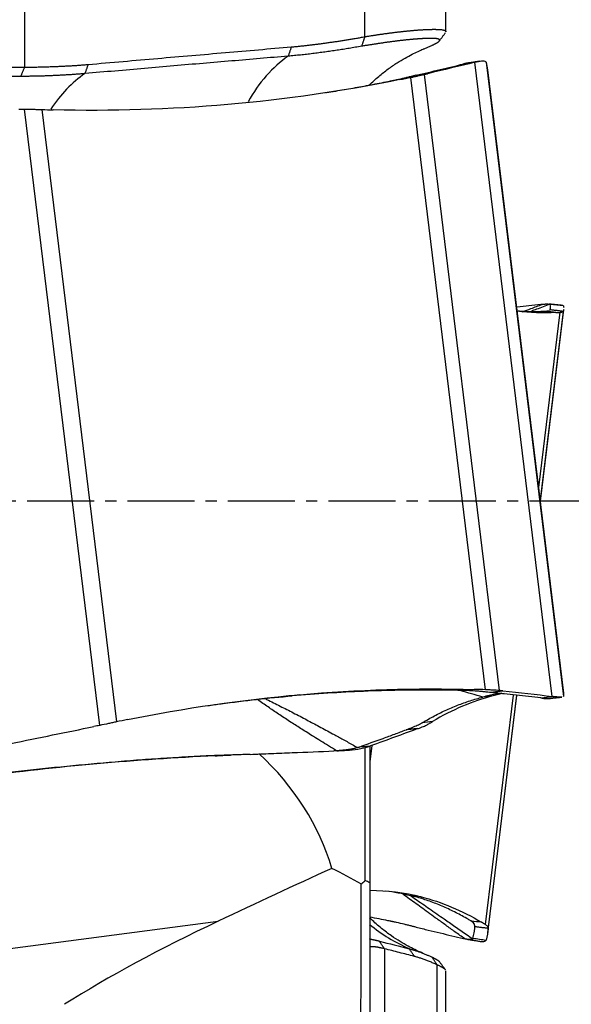
# Model space of a CAD drawing. Units: millimetres. Extents: x 202 to 290, y 173 to 310.
# Drawn here: x 271 to 277, y 238 to 249 of the extents above; entities that cross this region are included whole.
import ezdxf

# ---------------------------------------------------------------- set-up
doc = ezdxf.new("R2010")
doc.units = ezdxf.units.MM
doc.linetypes.add('CENTER2', pattern=[1.125, 0.75, -0.125, 0.125, -0.125])
doc.layers.add('1', color=4, linetype='Continuous')
doc.layers.add('4', color=2, linetype='CENTER2')

msp = doc.modelspace()

# ---------------------------------------------------------------- linework, layer by layer
at = {"layer": '1'}
for p, q in [((271.104, 262.885), (271.104, 248.592)), ((274.915, 248.933), (274.915, 261.624)), ((275.824, 248.989), (275.824, 260.783)), ((277.015, 241.546), (276.149, 248.646)), ((276.274, 248.646), (277.14, 241.545)), ((277.144, 241.582), (276.292, 248.563)), ((276.267, 241.621), (275.431, 248.477)), ((275.579, 248.51), (276.42, 241.611)), ((271.946, 241.221), (271.105, 248.121)), ((271.299, 248.117), (272.135, 241.261)), ((276.882, 243.731), (277.144, 245.88)), ((276.863, 243.885), (277.102, 245.847)), ((277.137, 245.856), (276.88, 243.747)), ((274.186, 241.565), (274.102, 241.552)), ((276.351, 241.551), (276.236, 241.538)), ((276.266, 238.991), (276.579, 241.561)), ((276.292, 238.899), (276.617, 241.557)), ((276.613, 241.558), (276.296, 238.957)), ((274.92, 239.483), (274.92, 240.974)), ((274.993, 240.997), (274.971, 240.815)), ((274.971, 240.989), (274.971, 239.46)), ((275.545, 239.303), (275.43, 239.316)), ((267.858, 238.317), (273.273, 239.029)), ((275.136, 238.72), (275.136, 229.137)), ((275.725, 227.772), (275.725, 238.54)), ((275.824, 227.482), (275.824, 238.472))]:
    msp.add_line(p, q, dxfattribs=at)
for centre, major_axis, ratio, start_param, end_param in [((274.741, 246.911), (-0.173, 1.992), 0.705584, 0.381145, 0.805572), ((272.46, 246.713), (-0.173, 1.992), 0.705584, 0.377464, 0.725742), ((270.846, 238.822), (-3.8, -0.239), 0.813309, 3.324885, 3.801638), ((268.936, 235.615), (-8.264, -0.748), 0.602055, 3.857341, 3.913041), ((290.085, 238.217), (-20.556, -2.716), 0.240984, 5.637495, 5.80278), ((276.192, 240.561), (-0.496, -1.937), 0.965747, 5.858518, 6.128112)]:
    msp.add_ellipse(centre, major_axis=major_axis, ratio=ratio, start_param=start_param, end_param=end_param, dxfattribs=at)
for points, knots in [([(274.915, 248.933), (274.921, 248.934), (274.934, 248.936), (274.952, 248.939), (274.971, 248.942), (274.989, 248.945), (275.007, 248.947), (275.025, 248.95), (275.043, 248.953), (275.061, 248.956), (275.079, 248.958), (275.096, 248.961), (275.113, 248.963), (275.13, 248.966), (275.147, 248.968), (275.164, 248.97), (275.181, 248.973), (275.197, 248.975), (275.214, 248.977), (275.23, 248.979), (275.246, 248.981), (275.261, 248.983), (275.277, 248.985), (275.292, 248.987), (275.308, 248.988), (275.323, 248.99), (275.337, 248.992), (275.352, 248.993), (275.367, 248.995), (275.381, 248.996), (275.395, 248.998), (275.409, 248.999), (275.423, 249), (275.436, 249.002), (275.449, 249.003), (275.462, 249.004), (275.475, 249.005), (275.488, 249.006), (275.5, 249.007), (275.513, 249.008), (275.525, 249.009), (275.537, 249.01), (275.548, 249.01), (275.56, 249.011), (275.571, 249.012), (275.582, 249.012), (275.593, 249.013), (275.603, 249.013), (275.613, 249.014), (275.624, 249.014), (275.633, 249.015), (275.643, 249.015), (275.652, 249.015), (275.662, 249.015), (275.67, 249.015), (275.679, 249.016), (275.688, 249.016), (275.696, 249.016), (275.704, 249.016), (275.716, 249.015), (275.732, 249.015), (275.751, 249.014), (275.767, 249.013), (275.781, 249.011), (275.793, 249.009), (275.803, 249.006), (275.81, 249.004), (275.816, 249.001), (275.821, 248.997), (275.823, 248.994), (275.824, 248.991), (275.824, 248.989), (275.824, 248.989)], [0, 0, 0, 0, 0.011063, 0.022136, 0.033218, 0.04431, 0.055412, 0.066524, 0.077646, 0.088777, 0.099918, 0.111069, 0.122229, 0.1334, 0.14458, 0.15577, 0.16697, 0.17818, 0.189399, 0.200629, 0.211868, 0.223117, 0.234376, 0.245645, 0.256924, 0.268212, 0.279511, 0.290819, 0.302138, 0.313466, 0.324804, 0.336152, 0.34751, 0.358878, 0.370256, 0.381644, 0.393042, 0.40445, 0.415868, 0.427296, 0.438734, 0.450182, 0.461639, 0.473107, 0.484586, 0.496074, 0.507572, 0.51908, 0.530598, 0.542127, 0.553665, 0.565214, 0.576772, 0.588341, 0.59992, 0.611509, 0.623109, 0.634718, 0.646338, 0.657967, 0.691275, 0.724068, 0.756346, 0.78811, 0.81936, 0.850098, 0.880323, 0.910037, 0.93924, 0.967933, 0.996116, 1, 1, 1, 1]), ([(274.093, 248.819), (274.106, 248.82), (274.132, 248.822), (274.172, 248.826), (274.212, 248.83), (274.252, 248.835), (274.294, 248.839), (274.335, 248.844), (274.377, 248.849), (274.419, 248.855), (274.462, 248.86), (274.505, 248.867), (274.549, 248.873), (274.593, 248.879), (274.638, 248.886), (274.683, 248.893), (274.729, 248.901), (274.774, 248.908), (274.821, 248.916), (274.868, 248.924), (274.899, 248.93), (274.915, 248.933)], [0, 0, 0, 0, 0.047347, 0.095278, 0.143793, 0.192893, 0.242579, 0.292852, 0.343711, 0.395159, 0.447195, 0.49982, 0.553034, 0.606838, 0.661232, 0.716216, 0.77179, 0.827956, 0.884713, 0.942061, 1, 1, 1, 1]), ([(275.664, 248.834), (275.666, 248.835), (275.67, 248.837), (275.677, 248.841), (275.683, 248.843), (275.689, 248.846), (275.695, 248.849), (275.7, 248.852), (275.705, 248.855), (275.71, 248.857), (275.715, 248.86), (275.719, 248.862), (275.723, 248.865), (275.727, 248.867), (275.731, 248.869), (275.734, 248.872), (275.737, 248.874), (275.74, 248.876), (275.743, 248.878), (275.745, 248.88), (275.747, 248.882), (275.749, 248.884), (275.751, 248.886), (275.752, 248.887), (275.753, 248.889), (275.753, 248.891), (275.754, 248.892), (275.754, 248.894), (275.754, 248.895), (275.753, 248.897), (275.753, 248.898), (275.752, 248.899), (275.751, 248.901), (275.749, 248.902), (275.747, 248.903), (275.745, 248.904), (275.743, 248.905), (275.74, 248.906), (275.738, 248.907), (275.734, 248.908), (275.731, 248.908), (275.727, 248.909), (275.723, 248.91), (275.719, 248.911), (275.715, 248.911), (275.71, 248.912), (275.705, 248.912), (275.699, 248.913), (275.694, 248.913), (275.688, 248.913), (275.682, 248.914), (275.675, 248.914), (275.669, 248.914), (275.662, 248.914), (275.654, 248.914), (275.647, 248.914), (275.639, 248.914), (275.631, 248.914), (275.623, 248.914), (275.614, 248.913), (275.605, 248.913), (275.596, 248.913), (275.586, 248.912), (275.577, 248.912), (275.567, 248.911), (275.556, 248.911), (275.546, 248.91), (275.535, 248.909), (275.524, 248.909), (275.513, 248.908), (275.501, 248.907), (275.489, 248.906), (275.477, 248.905), (275.465, 248.904), (275.452, 248.903), (275.439, 248.902), (275.426, 248.901), (275.413, 248.899), (275.399, 248.898), (275.385, 248.897), (275.371, 248.895), (275.357, 248.894), (275.342, 248.892), (275.327, 248.89), (275.312, 248.889), (275.297, 248.887), (275.281, 248.885), (275.265, 248.883), (275.249, 248.881), (275.233, 248.879), (275.216, 248.877), (275.199, 248.875), (275.182, 248.872), (275.165, 248.87), (275.148, 248.868), (275.13, 248.865), (275.112, 248.862), (275.094, 248.86), (275.075, 248.857), (275.057, 248.854), (275.038, 248.851), (275.019, 248.848), (274.999, 248.845), (274.98, 248.842), (274.96, 248.839), (274.94, 248.836), (274.92, 248.833), (274.9, 248.829), (274.886, 248.827), (274.879, 248.826)], [0, 0, 0, 0, 0.008974, 0.017957, 0.026948, 0.035947, 0.044954, 0.053969, 0.062992, 0.072024, 0.081064, 0.090112, 0.099168, 0.108232, 0.117304, 0.126385, 0.135473, 0.14457, 0.153674, 0.162787, 0.171907, 0.181036, 0.190172, 0.199317, 0.208469, 0.217629, 0.226796, 0.235972, 0.245155, 0.254346, 0.263545, 0.272751, 0.281965, 0.291186, 0.300415, 0.309651, 0.318894, 0.328145, 0.337403, 0.346669, 0.355941, 0.365221, 0.374508, 0.383802, 0.393103, 0.402411, 0.411726, 0.421047, 0.430376, 0.439711, 0.449053, 0.458401, 0.467756, 0.477117, 0.486485, 0.495859, 0.505239, 0.514626, 0.524019, 0.533418, 0.542823, 0.552234, 0.561651, 0.571073, 0.580502, 0.589936, 0.599376, 0.608821, 0.618272, 0.627728, 0.63719, 0.646657, 0.656129, 0.665607, 0.675089, 0.684576, 0.694069, 0.703566, 0.713068, 0.722575, 0.732086, 0.741602, 0.751123, 0.760648, 0.770177, 0.77971, 0.789248, 0.79879, 0.808336, 0.817886, 0.82744, 0.836998, 0.846559, 0.856124, 0.865693, 0.875266, 0.884842, 0.894421, 0.904004, 0.91359, 0.923179, 0.932771, 0.942367, 0.951965, 0.961566, 0.971171, 0.980778, 0.990388, 1, 1, 1, 1]), ([(271.816, 248.622), (271.947, 248.634), (272.207, 248.656), (272.594, 248.69), (272.976, 248.723), (273.352, 248.755), (273.724, 248.787), (273.97, 248.809), (274.093, 248.819)], [0, 0, 0, 0, 0.172007, 0.341878, 0.509613, 0.675212, 0.838674, 1, 1, 1, 1]), ([(274.879, 248.826), (274.856, 248.822), (274.81, 248.814), (274.741, 248.802), (274.673, 248.791), (274.605, 248.781), (274.536, 248.771), (274.468, 248.761), (274.4, 248.752), (274.332, 248.743), (274.263, 248.735), (274.195, 248.728), (274.126, 248.721), (274.08, 248.717), (274.057, 248.715)], [0, 0, 0, 0, 0.084951, 0.169407, 0.253426, 0.337069, 0.420395, 0.503466, 0.586342, 0.669087, 0.751763, 0.834432, 0.917156, 1, 1, 1, 1]), ([(274.964, 248.391), (274.999, 248.424), (275.069, 248.488), (275.174, 248.571), (275.274, 248.64), (275.365, 248.694), (275.445, 248.737), (275.512, 248.769), (275.556, 248.789), (275.575, 248.796), (275.578, 248.797)], [0, 0, 0, 0, 0.16834, 0.329339, 0.478103, 0.614264, 0.73993, 0.859026, 0.976277, 1, 1, 1, 1]), ([(275.577, 248.797), (275.578, 248.797), (275.584, 248.8), (275.597, 248.805), (275.613, 248.812), (275.63, 248.819), (275.647, 248.827), (275.658, 248.832), (275.664, 248.834)], [0, 0, 0, 0, 0.035474, 0.226979, 0.419115, 0.611952, 0.805558, 1, 1, 1, 1]), ([(274.057, 248.715), (273.952, 248.706), (273.742, 248.688), (273.424, 248.661), (273.102, 248.634), (272.777, 248.606), (272.448, 248.577), (272.116, 248.549), (271.893, 248.529), (271.781, 248.52)], [0, 0, 0, 0, 0.138171, 0.277905, 0.4192, 0.562057, 0.706476, 0.852457, 1, 1, 1, 1]), ([(275.489, 248.501), (275.512, 248.506), (275.535, 248.512), (275.58, 248.522), (275.603, 248.528), (275.67, 248.544), (275.714, 248.554), (275.847, 248.586), (275.934, 248.607), (276.019, 248.628)], [0, 0, 0, 0, 0.125, 0.125, 0.25, 0.25, 0.5, 0.5, 1, 1, 1, 1]), ([(276.064, 248.637), (276.062, 248.637), (276.059, 248.636), (276.054, 248.635), (276.048, 248.634), (276.042, 248.633), (276.038, 248.632), (276.035, 248.632)], [0, 0, 0, 0, 0.174523, 0.38001, 0.586041, 0.792682, 1, 1, 1, 1]), ([(276.166, 248.651), (276.196, 248.658), (276.22, 248.662), (276.246, 248.662), (276.254, 248.661), (276.265, 248.657), (276.27, 248.654), (276.272, 248.65)], [0, 0, 0, 0, 0.5, 0.5, 0.75, 0.75, 1, 1, 1, 1]), ([(268.189, 248.267), (268.198, 248.268), (268.216, 248.272), (268.243, 248.277), (268.273, 248.283), (268.305, 248.289), (268.339, 248.295), (268.375, 248.302), (268.412, 248.309), (268.452, 248.316), (268.494, 248.323), (268.538, 248.331), (268.584, 248.339), (268.632, 248.347), (268.682, 248.355), (268.735, 248.363), (268.789, 248.372), (268.845, 248.381), (268.904, 248.389), (269.015, 248.406), (269.174, 248.428), (269.376, 248.455), (269.565, 248.478), (269.787, 248.503), (270.018, 248.527), (270.235, 248.547), (270.378, 248.558), (270.471, 248.565), (270.536, 248.57), (270.596, 248.574), (270.653, 248.577), (270.708, 248.58), (270.761, 248.583), (270.811, 248.585), (270.86, 248.587), (270.905, 248.589), (270.949, 248.59), (270.991, 248.591), (271.031, 248.592), (271.068, 248.592), (271.093, 248.592), (271.104, 248.592)], [0, 0, 0, 0, 0.008527, 0.017681, 0.027463, 0.037871, 0.048907, 0.060571, 0.072861, 0.085779, 0.099324, 0.113496, 0.128295, 0.143722, 0.159776, 0.176457, 0.193766, 0.211701, 0.230264, 0.249455, 0.317608, 0.382053, 0.442791, 0.49982, 0.598105, 0.672593, 0.723278, 0.750154, 0.772943, 0.795138, 0.816737, 0.83774, 0.858148, 0.877962, 0.89718, 0.915803, 0.933832, 0.951266, 0.968105, 0.98435, 1, 1, 1, 1]), ([(271.781, 248.52), (271.766, 248.518), (271.736, 248.516), (271.692, 248.513), (271.648, 248.509), (271.603, 248.506), (271.558, 248.504), (271.514, 248.501), (271.469, 248.499), (271.424, 248.497), (271.379, 248.495), (271.334, 248.493), (271.289, 248.492), (271.244, 248.491), (271.199, 248.49), (271.153, 248.489), (271.107, 248.488), (271.076, 248.488), (271.061, 248.488)], [0, 0, 0, 0, 0.062259, 0.124458, 0.186619, 0.248761, 0.310903, 0.373064, 0.435264, 0.497523, 0.55986, 0.622294, 0.684844, 0.747529, 0.810369, 0.873381, 0.936586, 1, 1, 1, 1]), ([(271.104, 248.592), (271.123, 248.592), (271.16, 248.593), (271.216, 248.593), (271.27, 248.594), (271.324, 248.596), (271.377, 248.597), (271.429, 248.599), (271.48, 248.601), (271.531, 248.603), (271.58, 248.606), (271.629, 248.608), (271.677, 248.611), (271.724, 248.615), (271.771, 248.618), (271.801, 248.621), (271.816, 248.622)], [0, 0, 0, 0, 0.078628, 0.156144, 0.232548, 0.307842, 0.382028, 0.455105, 0.527075, 0.59794, 0.667702, 0.73636, 0.803918, 0.870376, 0.935736, 1, 1, 1, 1]), ([(271.061, 248.488), (271.054, 248.487), (271.041, 248.487), (271.02, 248.487), (270.999, 248.486), (270.977, 248.486), (270.956, 248.485), (270.935, 248.485), (270.913, 248.484), (270.891, 248.483), (270.869, 248.482), (270.847, 248.481), (270.824, 248.48), (270.801, 248.479), (270.779, 248.478), (270.756, 248.477), (270.733, 248.476), (270.709, 248.475), (270.686, 248.473), (270.662, 248.472), (270.639, 248.47), (270.615, 248.469), (270.591, 248.467), (270.566, 248.465), (270.542, 248.464), (270.518, 248.462), (270.493, 248.46), (270.468, 248.458), (270.443, 248.456), (270.418, 248.454), (270.393, 248.452), (270.368, 248.45), (270.342, 248.448), (270.317, 248.446), (270.291, 248.444), (270.265, 248.441), (270.239, 248.439), (270.213, 248.436), (270.187, 248.434), (270.161, 248.432), (270.134, 248.429), (270.108, 248.426), (270.081, 248.424), (270.055, 248.421), (270.028, 248.418), (270.001, 248.416), (269.974, 248.413), (269.947, 248.41), (269.92, 248.407), (269.892, 248.404), (269.865, 248.401), (269.838, 248.398), (269.81, 248.395), (269.782, 248.392), (269.755, 248.389), (269.727, 248.386), (269.699, 248.382), (269.671, 248.379), (269.643, 248.376), (269.615, 248.372), (269.587, 248.369), (269.559, 248.366), (269.531, 248.362), (269.503, 248.359), (269.475, 248.355), (269.446, 248.351), (269.418, 248.348), (269.39, 248.344), (269.361, 248.34), (269.333, 248.337), (269.304, 248.333), (269.276, 248.329), (269.247, 248.325), (269.219, 248.321), (269.19, 248.317), (269.162, 248.313), (269.133, 248.309), (269.104, 248.305), (269.076, 248.301), (269.047, 248.297), (269.018, 248.293), (268.99, 248.289), (268.961, 248.284), (268.933, 248.28), (268.904, 248.276), (268.875, 248.271), (268.847, 248.267), (268.818, 248.262), (268.79, 248.258), (268.761, 248.253), (268.733, 248.249), (268.704, 248.244), (268.676, 248.239), (268.647, 248.235), (268.619, 248.23), (268.591, 248.225), (268.562, 248.22), (268.534, 248.215), (268.506, 248.21), (268.478, 248.205), (268.45, 248.2), (268.422, 248.195), (268.394, 248.19), (268.366, 248.185), (268.338, 248.18), (268.31, 248.174), (268.283, 248.169), (268.255, 248.164), (268.237, 248.16), (268.227, 248.158)], [0, 0, 0, 0, 0.009252, 0.018507, 0.027765, 0.037027, 0.046292, 0.055561, 0.064832, 0.074107, 0.083386, 0.092667, 0.101952, 0.111239, 0.12053, 0.129824, 0.13912, 0.14842, 0.157723, 0.167028, 0.176336, 0.185647, 0.194961, 0.204277, 0.213596, 0.222917, 0.232241, 0.241568, 0.250897, 0.260228, 0.269562, 0.278897, 0.288235, 0.297575, 0.306918, 0.316262, 0.325608, 0.334956, 0.344306, 0.353658, 0.363012, 0.372367, 0.381724, 0.391083, 0.400443, 0.409804, 0.419167, 0.428532, 0.437897, 0.447264, 0.456632, 0.466002, 0.475372, 0.484743, 0.494115, 0.503488, 0.512862, 0.522237, 0.531612, 0.540988, 0.550365, 0.559742, 0.569119, 0.578497, 0.587875, 0.597254, 0.606633, 0.616012, 0.625391, 0.63477, 0.644149, 0.653528, 0.662907, 0.672285, 0.681664, 0.691042, 0.700419, 0.709797, 0.719174, 0.72855, 0.737926, 0.747301, 0.756675, 0.766049, 0.775422, 0.784794, 0.794165, 0.803535, 0.812904, 0.822272, 0.831639, 0.841005, 0.850369, 0.859732, 0.869094, 0.878455, 0.887814, 0.897172, 0.906528, 0.915883, 0.925236, 0.934588, 0.943937, 0.953286, 0.962632, 0.971977, 0.98132, 0.990661, 1, 1, 1, 1]), ([(275.218, 248.437), (275.216, 248.437), (275.21, 248.436), (275.195, 248.433), (275.15, 248.424), (275.044, 248.403), (274.881, 248.372), (274.684, 248.337), (274.549, 248.315), (274.48, 248.304), (274.476, 248.304)], [0, 0, 0, 0, 0.00829, 0.024869, 0.058027, 0.190659, 0.455924, 0.721189, 0.986454, 1, 1, 1, 1]), ([(275.224, 248.438), (275.224, 248.438), (275.222, 248.438), (275.22, 248.438), (275.218, 248.437)], [0, 0, 0, 0, 0.037542, 1, 1, 1, 1]), ([(275.393, 248.477), (275.381, 248.474), (275.343, 248.465), (275.295, 248.453), (275.252, 248.444), (275.238, 248.441), (275.23, 248.44), (275.226, 248.439), (275.224, 248.438)], [0, 0, 0, 0, 0.240221, 0.747565, 0.874401, 0.937819, 0.969528, 1, 1, 1, 1]), ([(275.489, 248.501), (275.488, 248.501), (275.481, 248.499), (275.463, 248.494), (275.432, 248.487), (275.407, 248.48), (275.393, 248.477)], [0, 0, 0, 0, 0.033995, 0.223183, 0.60156, 1, 1, 1, 1]), ([(275.431, 248.477), (275.445, 248.48), (275.459, 248.483), (275.486, 248.489), (275.498, 248.492), (275.535, 248.5), (275.558, 248.505), (275.579, 248.51)], [0, 0, 0, 0, 0.25, 0.25, 0.5, 0.5, 1, 1, 1, 1]), ([(271.105, 248.121), (271.14, 248.121), (271.174, 248.12), (271.222, 248.12), (271.238, 248.119), (271.269, 248.118), (271.284, 248.118), (271.299, 248.117)], [0, 0, 0, 0, 0.5, 0.5, 0.75, 0.75, 1, 1, 1, 1]), ([(276.683, 245.853), (276.714, 245.865), (276.787, 245.893), (276.86, 245.921), (276.902, 245.936)], [0, 0, 0, 0, 0.427431, 1, 1, 1, 1]), ([(276.99, 245.937), (276.964, 245.927), (276.913, 245.908), (276.844, 245.883), (276.8, 245.867), (276.782, 245.86)], [0, 0, 0, 0, 0.373959, 0.734876, 1, 1, 1, 1]), ([(276.902, 245.936), (276.904, 245.937), (276.908, 245.937), (276.915, 245.938), (276.921, 245.938), (276.927, 245.939), (276.932, 245.939), (276.937, 245.94), (276.942, 245.94), (276.947, 245.94), (276.952, 245.94), (276.956, 245.941), (276.96, 245.941), (276.963, 245.941), (276.964, 245.941)], [0, 0, 0, 0, 0.084345, 0.168414, 0.252235, 0.335834, 0.41924, 0.502481, 0.585584, 0.668577, 0.751489, 0.834348, 0.917183, 1, 1, 1, 1]), ([(276.98, 245.94), (276.98, 245.94), (276.982, 245.94), (276.986, 245.939), (276.988, 245.938), (276.99, 245.937), (276.99, 245.937)], [0, 0, 0, 0, 0.116259, 0.409353, 0.703805, 1, 1, 1, 1]), ([(276.99, 245.878), (276.99, 245.878), (276.989, 245.877), (276.989, 245.875), (276.987, 245.872), (276.984, 245.869), (276.983, 245.868)], [0, 0, 0, 0, 0.033995, 0.223183, 0.60156, 1, 1, 1, 1]), ([(276.99, 245.878), (276.99, 245.88), (276.991, 245.883), (276.993, 245.887), (276.993, 245.889), (276.995, 245.896), (276.995, 245.901), (276.996, 245.916), (276.994, 245.925), (276.991, 245.935)], [0, 0, 0, 0, 0.125, 0.125, 0.25, 0.25, 0.5, 0.5, 1, 1, 1, 1]), ([(276.938, 245.857), (276.937, 245.857), (276.935, 245.857), (276.93, 245.856), (276.913, 245.855), (276.873, 245.854), (276.812, 245.852), (276.739, 245.853), (276.679, 245.856), (276.643, 245.858), (276.631, 245.859)], [0, 0, 0, 0, 0.007425, 0.022276, 0.051978, 0.170784, 0.408398, 0.646011, 0.883624, 1, 1, 1, 1]), ([(276.941, 245.857), (276.94, 245.857), (276.94, 245.857), (276.939, 245.857), (276.938, 245.857)], [0, 0, 0, 0, 0.037542, 1, 1, 1, 1]), ([(276.973, 245.863), (276.969, 245.861), (276.962, 245.859), (276.95, 245.858), (276.946, 245.857), (276.943, 245.857), (276.941, 245.857), (276.941, 245.857)], [0, 0, 0, 0, 0.594144, 0.798066, 0.900027, 0.951008, 1, 1, 1, 1]), ([(277.102, 245.847), (277.107, 245.848), (277.112, 245.848), (277.12, 245.849), (277.124, 245.85), (277.133, 245.852), (277.136, 245.854), (277.137, 245.856)], [0, 0, 0, 0, 0.25, 0.25, 0.5, 0.5, 1, 1, 1, 1]), ([(276.05, 241.611), (276.048, 241.611), (276.042, 241.611), (276.027, 241.612), (275.981, 241.613), (275.872, 241.615), (275.704, 241.617), (275.503, 241.617), (275.236, 241.614), (274.901, 241.604), (274.501, 241.583), (274.235, 241.563), (274.102, 241.552)], [0, 0, 0, 0, 0.003215, 0.009646, 0.022508, 0.073955, 0.176849, 0.279743, 0.382637, 0.588424, 0.794212, 1, 1, 1, 1]), ([(276.057, 241.611), (276.057, 241.611), (276.054, 241.611), (276.052, 241.611), (276.05, 241.611)], [0, 0, 0, 0, 0.037542, 1, 1, 1, 1]), ([(276.232, 241.599), (276.219, 241.601), (276.18, 241.604), (276.129, 241.608), (276.085, 241.61), (276.071, 241.611), (276.063, 241.611), (276.059, 241.611), (276.057, 241.611)], [0, 0, 0, 0, 0.240221, 0.747565, 0.874401, 0.937819, 0.969528, 1, 1, 1, 1]), ([(276.332, 241.589), (276.331, 241.589), (276.324, 241.59), (276.304, 241.592), (276.272, 241.595), (276.246, 241.598), (276.232, 241.599)], [0, 0, 0, 0, 0.033995, 0.223183, 0.60156, 1, 1, 1, 1]), ([(276.45, 241.582), (276.426, 241.578), (276.354, 241.566), (276.283, 241.55), (276.236, 241.538)], [0, 0, 0, 0, 0.331927, 1, 1, 1, 1]), ([(276.42, 241.611), (276.399, 241.613), (276.375, 241.615), (276.337, 241.617), (276.323, 241.618), (276.296, 241.619), (276.282, 241.62), (276.267, 241.621)], [0, 0, 0, 0, 0.5, 0.5, 0.75, 0.75, 1, 1, 1, 1]), ([(276.885, 241.528), (276.796, 241.538), (276.705, 241.549), (276.567, 241.564), (276.52, 241.569), (276.45, 241.576), (276.427, 241.579), (276.38, 241.584), (276.356, 241.586), (276.332, 241.589)], [0, 0, 0, 0, 0.5, 0.5, 0.75, 0.75, 0.875, 0.875, 1, 1, 1, 1]), ([(273.156, 241.443), (273.206, 241.45), (273.389, 241.475), (273.704, 241.514), (273.969, 241.54), (274.102, 241.552)], [0, 0, 0, 0, 0.160585, 0.580292, 1, 1, 1, 1]), ([(274.6, 240.936), (274.57, 240.955), (274.51, 240.992), (274.424, 241.044), (274.324, 241.107), (274.213, 241.176), (274.086, 241.257), (273.965, 241.337), (273.865, 241.404), (273.787, 241.458), (273.744, 241.488), (273.721, 241.505), (273.717, 241.507)], [0, 0, 0, 0, 0.099429, 0.192998, 0.280721, 0.427494, 0.561723, 0.706093, 0.843638, 0.91347, 0.985264, 1, 1, 1, 1]), ([(273.805, 241.518), (273.809, 241.516), (273.838, 241.502), (273.893, 241.475), (273.993, 241.424), (274.117, 241.361), (274.262, 241.285), (274.408, 241.207), (274.521, 241.146), (274.606, 241.099), (274.66, 241.07), (274.717, 241.039), (274.775, 241.006), (274.815, 240.984), (274.835, 240.973)], [0, 0, 0, 0, 0.009975, 0.08215, 0.152286, 0.290529, 0.435562, 0.570474, 0.717922, 0.770119, 0.824423, 0.880836, 0.93936, 1, 1, 1, 1]), ([(275.56, 241.253), (275.561, 241.253), (275.563, 241.254), (275.568, 241.257), (275.584, 241.266), (275.621, 241.288), (275.678, 241.319), (275.746, 241.355), (275.838, 241.399), (275.954, 241.448), (276.094, 241.499), (276.189, 241.526), (276.236, 241.538)], [0, 0, 0, 0, 0.003215, 0.009646, 0.022508, 0.073955, 0.176849, 0.279743, 0.382637, 0.588424, 0.794212, 1, 1, 1, 1]), ([(276.902, 241.526), (276.904, 241.526), (276.908, 241.525), (276.915, 241.525), (276.921, 241.524), (276.927, 241.524), (276.932, 241.523), (276.937, 241.523), (276.942, 241.522), (276.947, 241.522), (276.952, 241.522), (276.956, 241.522), (276.96, 241.522), (276.965, 241.522), (276.971, 241.522), (276.976, 241.522), (276.979, 241.522), (276.98, 241.522)], [0, 0, 0, 0, 0.058978, 0.117764, 0.176376, 0.234833, 0.293155, 0.351361, 0.409471, 0.467504, 0.52548, 0.58342, 0.641342, 0.699267, 0.814746, 0.930297, 1, 1, 1, 1]), ([(277.123, 241.538), (277.118, 241.538), (277.113, 241.537), (277.098, 241.537), (277.087, 241.538), (277.063, 241.54), (277.049, 241.542), (277.033, 241.544)], [0, 0, 0, 0, 0.263771, 0.263771, 0.631885, 0.631885, 1, 1, 1, 1]), ([(272.135, 241.261), (272.121, 241.258), (272.106, 241.255), (272.076, 241.248), (272.061, 241.245), (272.013, 241.235), (271.98, 241.228), (271.946, 241.221)], [0, 0, 0, 0, 0.25, 0.25, 0.5, 0.5, 1, 1, 1, 1]), ([(275.462, 241.205), (275.472, 241.209), (275.5, 241.221), (275.529, 241.235), (275.548, 241.245), (275.553, 241.248), (275.556, 241.25), (275.557, 241.251), (275.558, 241.251)], [0, 0, 0, 0, 0.240221, 0.747565, 0.874401, 0.937819, 0.969528, 1, 1, 1, 1]), ([(275.544, 241.198), (275.563, 241.205), (275.58, 241.212), (275.601, 241.222), (275.608, 241.226), (275.62, 241.232), (275.626, 241.235), (275.631, 241.238)], [0, 0, 0, 0, 0.5, 0.5, 0.75, 0.75, 1, 1, 1, 1]), ([(275.558, 241.251), (275.558, 241.251), (275.559, 241.252), (275.56, 241.252), (275.56, 241.253)], [0, 0, 0, 0, 0.037542, 1, 1, 1, 1]), ([(274.853, 240.979), (274.943, 241.012), (275.032, 241.044), (275.164, 241.092), (275.207, 241.108), (275.272, 241.132), (275.293, 241.14), (275.336, 241.156), (275.357, 241.164), (275.378, 241.172)], [0, 0, 0, 0, 0.5, 0.5, 0.75, 0.75, 0.875, 0.875, 1, 1, 1, 1]), ([(275.378, 241.172), (275.379, 241.172), (275.386, 241.175), (275.403, 241.181), (275.43, 241.192), (275.452, 241.201), (275.462, 241.205)], [0, 0, 0, 0, 0.033995, 0.223183, 0.60156, 1, 1, 1, 1]), ([(273.63, 240.897), (273.67, 240.898), (273.709, 240.9), (273.788, 240.903), (273.828, 240.905), (273.946, 240.91), (274.024, 240.913), (274.259, 240.922), (274.415, 240.929), (274.57, 240.935)], [0, 0, 0, 0, 0.125, 0.125, 0.25, 0.25, 0.5, 0.5, 1, 1, 1, 1]), ([(274.835, 240.973), (274.83, 240.972), (274.82, 240.969), (274.803, 240.964), (274.786, 240.96), (274.769, 240.956), (274.75, 240.953), (274.734, 240.95), (274.721, 240.948), (274.711, 240.947), (274.701, 240.945), (274.69, 240.944), (274.68, 240.943), (274.669, 240.942), (274.658, 240.941), (274.647, 240.94), (274.635, 240.939), (274.624, 240.938), (274.612, 240.937), (274.604, 240.937), (274.6, 240.936)], [0, 0, 0, 0, 0.084071, 0.167648, 0.250838, 0.333755, 0.416508, 0.49921, 0.540694, 0.582175, 0.62367, 0.66519, 0.706752, 0.748368, 0.790053, 0.831821, 0.873686, 0.915662, 0.957762, 1, 1, 1, 1]), ([(274.709, 240.943), (274.755, 240.945), (274.797, 240.95), (274.859, 240.959), (274.882, 240.964), (274.924, 240.974), (274.943, 240.979), (274.961, 240.986)], [0, 0, 0, 0, 0.451886, 0.451886, 0.725943, 0.725943, 1, 1, 1, 1]), ([(273.199, 240.881), (273.197, 240.881), (273.188, 240.881), (273.168, 240.88), (273.106, 240.877), (272.958, 240.869), (272.732, 240.856), (272.46, 240.838), (272.098, 240.81), (271.645, 240.77), (271.103, 240.713), (270.743, 240.669), (270.562, 240.645)], [0, 0, 0, 0, 0.003215, 0.009646, 0.022508, 0.073955, 0.176849, 0.279743, 0.382637, 0.588424, 0.794212, 1, 1, 1, 1]), ([(273.208, 240.882), (273.208, 240.882), (273.205, 240.881), (273.202, 240.881), (273.199, 240.881)], [0, 0, 0, 0, 0.037542, 1, 1, 1, 1]), ([(273.466, 240.891), (273.446, 240.89), (273.384, 240.888), (273.309, 240.886), (273.247, 240.883), (273.228, 240.882), (273.216, 240.882), (273.211, 240.882), (273.208, 240.882)], [0, 0, 0, 0, 0.240221, 0.747565, 0.874401, 0.937819, 0.969528, 1, 1, 1, 1]), ([(273.63, 240.897), (273.628, 240.897), (273.616, 240.896), (273.584, 240.895), (273.531, 240.893), (273.488, 240.892), (273.466, 240.891)], [0, 0, 0, 0, 0.033995, 0.223183, 0.60156, 1, 1, 1, 1]), ([(274.868, 236.17), (274.868, 236.182), (274.868, 236.208), (274.868, 236.249), (274.868, 236.293), (274.868, 236.342), (274.868, 236.395), (274.868, 236.452), (274.869, 236.514), (274.869, 236.579), (274.869, 236.648), (274.869, 236.722), (274.87, 236.799), (274.87, 236.881), (274.87, 236.966), (274.87, 237.056), (274.87, 237.149), (274.871, 237.246), (274.871, 237.347), (274.871, 237.451), (274.871, 237.559), (274.871, 237.67), (274.872, 237.785), (274.872, 237.896), (274.872, 238.003), (274.872, 238.102), (274.873, 238.199), (274.873, 238.294), (274.873, 238.385), (274.873, 238.474), (274.874, 238.56), (274.874, 238.643), (274.874, 238.724), (274.874, 238.802), (274.874, 238.877), (274.875, 238.95), (274.875, 239.02), (274.875, 239.088), (274.875, 239.153), (274.876, 239.216), (274.876, 239.276), (274.876, 239.334), (274.876, 239.39), (274.876, 239.426), (274.876, 239.444)], [0, 0, 0, 0, 0.010382, 0.02194, 0.034675, 0.048586, 0.063673, 0.079936, 0.097375, 0.115991, 0.135783, 0.156751, 0.178895, 0.202216, 0.226713, 0.252386, 0.279235, 0.30726, 0.336462, 0.366839, 0.398393, 0.431123, 0.465029, 0.500112, 0.530922, 0.56112, 0.590705, 0.619679, 0.64804, 0.675789, 0.702926, 0.729451, 0.755363, 0.780664, 0.805352, 0.829428, 0.852892, 0.875744, 0.897983, 0.919611, 0.940626, 0.96103, 0.980821, 1, 1, 1, 1]), ([(275.15, 239.37), (275.196, 239.364), (275.29, 239.349), (275.383, 239.328), (275.43, 239.316)], [0, 0, 0, 0, 0.488845, 1, 1, 1, 1]), ([(276.035, 238.831), (275.999, 238.857), (275.927, 238.908), (275.824, 238.982), (275.703, 239.069), (275.568, 239.167), (275.44, 239.26), (275.367, 239.313), (275.342, 239.332)], [0, 0, 0, 0, 0.157576, 0.305866, 0.444891, 0.677499, 0.890226, 1, 1, 1, 1]), ([(275.425, 239.317), (275.444, 239.304), (275.515, 239.255), (275.642, 239.167), (275.768, 239.079), (275.864, 239.012), (275.926, 238.969), (275.99, 238.925), (276.056, 238.879), (276.101, 238.847), (276.124, 238.831)], [0, 0, 0, 0, 0.082758, 0.301997, 0.541608, 0.626431, 0.714678, 0.806351, 0.901457, 1, 1, 1, 1]), ([(276.106, 239.031), (276.105, 239.031), (276.103, 239.033), (276.098, 239.035), (276.082, 239.045), (276.045, 239.066), (275.988, 239.097), (275.92, 239.133), (275.828, 239.177), (275.712, 239.227), (275.572, 239.277), (275.477, 239.304), (275.43, 239.316)], [0, 0, 0, 0, 0.003215, 0.009646, 0.022508, 0.073955, 0.176849, 0.279743, 0.382637, 0.588424, 0.794212, 1, 1, 1, 1]), ([(275.578, 238.665), (275.567, 238.67), (275.537, 238.682), (275.477, 238.709), (275.399, 238.749), (275.31, 238.8), (275.209, 238.866), (275.098, 238.949), (275.018, 239.02), (274.975, 239.062), (274.969, 239.067)], [0, 0, 0, 0, 0.084051, 0.20787, 0.335382, 0.472258, 0.623068, 0.789941, 0.971269, 1, 1, 1, 1]), ([(275.218, 239.025), (275.216, 239.026), (275.21, 239.027), (275.195, 239.03), (275.15, 239.039), (275.074, 239.054), (275.006, 239.067), (274.97, 239.073)], [0, 0, 0, 0, 0.024758, 0.074274, 0.173306, 0.569433, 1, 1, 1, 1]), ([(275.224, 239.024), (275.224, 239.024), (275.222, 239.024), (275.22, 239.025), (275.218, 239.025)], [0, 0, 0, 0, 0.037542, 1, 1, 1, 1]), ([(275.393, 238.985), (275.381, 238.988), (275.343, 238.998), (275.295, 239.009), (275.252, 239.018), (275.238, 239.021), (275.23, 239.023), (275.226, 239.023), (275.224, 239.024)], [0, 0, 0, 0, 0.240221, 0.747565, 0.874401, 0.937819, 0.969528, 1, 1, 1, 1]), ([(275.489, 238.962), (275.488, 238.962), (275.481, 238.963), (275.463, 238.968), (275.432, 238.976), (275.407, 238.982), (275.393, 238.985)], [0, 0, 0, 0, 0.033995, 0.223183, 0.60156, 1, 1, 1, 1]), ([(275.489, 238.962), (275.512, 238.956), (275.535, 238.951), (275.58, 238.94), (275.603, 238.935), (275.67, 238.919), (275.714, 238.908), (275.847, 238.876), (275.934, 238.855), (276.019, 238.834)], [0, 0, 0, 0, 0.125, 0.125, 0.25, 0.25, 0.5, 0.5, 1, 1, 1, 1]), ([(276.108, 239.03), (276.108, 239.03), (276.107, 239.03), (276.106, 239.03), (276.106, 239.031)], [0, 0, 0, 0, 0.037542, 1, 1, 1, 1]), ([(276.144, 238.99), (276.143, 238.993), (276.139, 239.003), (276.13, 239.014), (276.117, 239.024), (276.113, 239.027), (276.11, 239.028), (276.109, 239.029), (276.108, 239.03)], [0, 0, 0, 0, 0.240221, 0.747565, 0.874401, 0.937819, 0.969528, 1, 1, 1, 1]), ([(276.125, 238.835), (276.132, 238.856), (276.137, 238.878), (276.143, 238.911), (276.144, 238.922), (276.146, 238.938), (276.146, 238.944), (276.146, 238.955), (276.147, 238.96), (276.147, 238.966)], [0, 0, 0, 0, 0.5, 0.5, 0.75, 0.75, 0.875, 0.875, 1, 1, 1, 1]), ([(276.147, 238.966), (276.147, 238.966), (276.147, 238.968), (276.147, 238.972), (276.146, 238.98), (276.145, 238.987), (276.144, 238.99)], [0, 0, 0, 0, 0.033995, 0.223183, 0.60156, 1, 1, 1, 1]), ([(276.296, 238.957), (276.296, 238.962), (276.293, 238.967), (276.286, 238.976), (276.283, 238.979), (276.275, 238.984), (276.271, 238.987), (276.266, 238.991)], [0, 0, 0, 0, 0.5, 0.5, 0.75, 0.75, 1, 1, 1, 1]), ([(274.968, 238.83), (274.969, 238.829), (274.971, 238.829), (274.976, 238.828), (274.983, 238.827), (274.989, 238.826), (274.996, 238.825), (275.003, 238.823), (275.01, 238.822), (275.018, 238.82), (275.026, 238.818), (275.034, 238.817), (275.042, 238.815), (275.051, 238.813), (275.06, 238.811), (275.069, 238.808), (275.075, 238.807), (275.078, 238.806)], [0, 0, 0, 0, 0.027299, 0.097311, 0.167226, 0.237046, 0.306777, 0.376422, 0.445985, 0.51547, 0.58488, 0.65422, 0.723493, 0.792704, 0.861856, 0.930953, 1, 1, 1, 1]), ([(276.124, 238.831), (276.123, 238.83), (276.121, 238.829), (276.118, 238.826), (276.114, 238.825), (276.109, 238.823), (276.103, 238.823), (276.097, 238.822), (276.092, 238.822), (276.088, 238.823), (276.084, 238.823), (276.079, 238.823), (276.075, 238.824), (276.07, 238.824), (276.065, 238.825), (276.059, 238.826), (276.054, 238.827), (276.048, 238.828), (276.042, 238.829), (276.038, 238.83), (276.035, 238.831)], [0, 0, 0, 0, 0.084071, 0.167648, 0.250838, 0.333755, 0.416508, 0.49921, 0.540694, 0.582175, 0.62367, 0.66519, 0.706752, 0.748368, 0.790053, 0.831821, 0.873686, 0.915662, 0.957762, 1, 1, 1, 1]), ([(276.207, 238.803), (276.219, 238.802), (276.229, 238.801), (276.246, 238.801), (276.254, 238.802), (276.265, 238.806), (276.27, 238.809), (276.272, 238.813)], [0, 0, 0, 0, 0.329209, 0.329209, 0.664604, 0.664604, 1, 1, 1, 1]), ([(275.136, 238.72), (275.133, 238.721), (275.127, 238.722), (275.119, 238.724), (275.111, 238.726), (275.103, 238.728), (275.095, 238.729), (275.088, 238.731), (275.08, 238.732), (275.073, 238.734), (275.066, 238.735), (275.06, 238.736), (275.053, 238.737), (275.047, 238.738), (275.041, 238.739), (275.035, 238.74), (275.029, 238.74), (275.024, 238.741), (275.019, 238.741), (275.014, 238.742), (275.009, 238.742), (275.005, 238.742), (275, 238.742), (274.996, 238.742), (274.993, 238.742), (274.989, 238.742), (274.986, 238.742), (274.983, 238.742), (274.981, 238.741), (274.979, 238.741), (274.977, 238.741), (274.975, 238.74), (274.974, 238.739), (274.972, 238.739), (274.972, 238.738), (274.971, 238.737), (274.971, 238.736), (274.971, 238.736)], [0, 0, 0, 0, 0.025764, 0.05169, 0.077779, 0.104031, 0.130447, 0.157026, 0.18377, 0.210678, 0.237751, 0.264989, 0.292391, 0.31996, 0.347693, 0.375593, 0.403658, 0.43189, 0.460288, 0.488852, 0.517583, 0.54648, 0.575545, 0.604776, 0.634174, 0.663739, 0.693472, 0.723372, 0.753439, 0.783673, 0.814074, 0.844643, 0.87538, 0.906284, 0.937355, 0.968594, 1, 1, 1, 1]), ([(275.471, 238.634), (275.414, 238.649), (275.302, 238.677), (275.191, 238.706), (275.136, 238.72)], [0, 0, 0, 0, 0.507487, 1, 1, 1, 1]), ([(275.413, 238.72), (275.418, 238.719), (275.43, 238.716), (275.446, 238.711), (275.463, 238.706), (275.48, 238.701), (275.496, 238.695), (275.513, 238.69), (275.53, 238.684), (275.546, 238.678), (275.563, 238.671), (275.58, 238.664), (275.597, 238.657), (275.613, 238.65), (275.63, 238.643), (275.647, 238.636), (275.658, 238.631), (275.664, 238.628)], [0, 0, 0, 0, 0.066095, 0.132165, 0.198233, 0.264326, 0.330467, 0.396682, 0.462997, 0.529434, 0.59602, 0.662778, 0.729732, 0.796908, 0.864329, 0.932018, 1, 1, 1, 1]), ([(275.725, 238.54), (275.718, 238.543), (275.703, 238.55), (275.682, 238.559), (275.661, 238.569), (275.64, 238.577), (275.619, 238.585), (275.599, 238.593), (275.58, 238.6), (275.561, 238.607), (275.542, 238.613), (275.523, 238.619), (275.505, 238.625), (275.488, 238.63), (275.476, 238.633), (275.471, 238.634)], [0, 0, 0, 0, 0.086219, 0.170884, 0.253996, 0.335557, 0.415567, 0.494028, 0.570941, 0.646307, 0.720129, 0.792407, 0.863144, 0.932341, 1, 1, 1, 1]), ([(275.664, 238.628), (275.666, 238.627), (275.67, 238.625), (275.677, 238.622), (275.683, 238.619), (275.689, 238.616), (275.695, 238.613), (275.7, 238.61), (275.705, 238.608), (275.71, 238.605), (275.715, 238.603), (275.719, 238.6), (275.723, 238.598), (275.727, 238.595), (275.731, 238.593), (275.734, 238.591), (275.737, 238.589), (275.74, 238.586), (275.743, 238.584), (275.745, 238.582), (275.747, 238.58), (275.749, 238.579), (275.75, 238.577), (275.751, 238.577), (275.751, 238.576)], [0, 0, 0, 0, 0.04676, 0.093563, 0.140408, 0.187296, 0.234227, 0.281201, 0.328217, 0.375276, 0.422377, 0.46952, 0.516706, 0.563935, 0.611205, 0.658518, 0.705873, 0.75327, 0.800708, 0.848188, 0.89571, 0.943273, 0.990878, 1, 1, 1, 1]), ([(275.82, 238.483), (275.819, 238.484), (275.818, 238.486), (275.814, 238.49), (275.808, 238.495), (275.801, 238.5), (275.793, 238.505), (275.783, 238.511), (275.773, 238.516), (275.763, 238.522), (275.751, 238.528), (275.739, 238.534), (275.73, 238.538), (275.725, 238.54)], [0, 0, 0, 0, 0.058267, 0.161389, 0.262514, 0.361646, 0.458788, 0.553942, 0.647111, 0.738298, 0.827507, 0.914739, 1, 1, 1, 1])]:
    msp.add_open_spline(points, degree=3, knots=knots, dxfattribs=at)
for points, degree in [([(275.751, 248.886), (275.82, 248.98)], 1), ([(274.915, 248.933), (274.879, 248.826)], 1), ([(274.093, 248.819), (274.057, 248.715)], 1), ([(276.149, 248.646), (275.977, 248.605), (275.8, 248.562), (275.617, 248.519)], 3), ([(276.166, 248.651), (276.117, 248.643), (276.068, 248.635), (276.019, 248.628)], 3), ([(276.035, 248.632), (276.03, 248.631), (276.025, 248.629), (276.019, 248.628)], 3), ([(276.205, 248.658), (276.06, 248.636)], 1), ([(276.166, 248.651), (276.161, 248.649), (276.155, 248.648), (276.149, 248.646)], 3), ([(276.274, 248.646), (276.274, 248.647), (276.273, 248.648), (276.272, 248.65)], 3), ([(276.292, 248.563), (276.289, 248.591), (276.283, 248.618), (276.274, 248.646)], 3), ([(271.104, 248.592), (271.061, 248.488)], 1), ([(271.816, 248.622), (271.781, 248.52)], 1), ([(275.489, 248.501), (275.617, 248.519)], 1), ([(275.579, 248.51), (275.591, 248.513), (275.604, 248.516), (275.617, 248.519)], 3), ([(275.308, 248.452), (274.671, 248.322), (274.028, 248.229), (273.38, 248.173)], 3), ([(275.308, 248.452), (275.28, 248.447), (275.252, 248.443), (275.224, 248.438)], 3), ([(275.308, 248.452), (275.349, 248.46), (275.39, 248.469), (275.431, 248.477)], 3), ([(271.039, 248.121), (271.061, 248.121), (271.083, 248.121), (271.105, 248.121)], 3), ([(271.299, 248.117), (271.341, 248.116), (271.383, 248.115), (271.426, 248.114)], 3), ([(273.38, 248.173), (272.733, 248.117), (272.08, 248.097), (271.426, 248.114)], 3), ([(276.885, 245.935), (276.798, 245.924), (276.71, 245.914), (276.621, 245.904)], 3), ([(276.902, 245.936), (276.896, 245.936), (276.891, 245.935), (276.885, 245.935)], 3), ([(277.122, 245.924), (276.975, 245.94)], 1), ([(276.991, 245.935), (276.991, 245.936), (276.991, 245.936), (276.99, 245.937)], 3), ([(276.99, 245.878), (277.139, 245.86)], 1), ([(277.139, 245.919), (277.09, 245.924), (277.04, 245.93), (276.991, 245.935)], 3), ([(277.139, 245.919), (277.136, 245.922), (277.131, 245.923), (277.123, 245.924)], 3), ([(277.139, 245.919), (277.139, 245.918), (277.14, 245.918), (277.14, 245.917)], 3), ([(277.144, 245.88), (277.143, 245.873), (277.141, 245.866), (277.139, 245.86)], 3), ([(277.14, 245.917), (277.142, 245.912), (277.143, 245.906), (277.143, 245.901)], 3), ([(277.056, 245.844), (276.909, 245.835), (276.764, 245.84), (276.621, 245.859)], 3), ([(277.056, 245.844), (277.017, 245.848), (276.979, 245.853), (276.941, 245.857)], 3), ([(277.056, 245.844), (277.071, 245.845), (277.087, 245.846), (277.102, 245.847)], 3), ([(277.137, 245.856), (277.138, 245.857), (277.138, 245.859), (277.139, 245.86)], 3), ([(274.186, 241.565), (274.833, 241.621), (275.486, 241.641), (276.14, 241.624)], 3), ([(276.236, 241.538), (276.152, 241.562), (276.068, 241.587), (275.984, 241.611)], 3), ([(276.14, 241.624), (276.113, 241.62), (276.085, 241.615), (276.057, 241.611)], 3), ([(276.267, 241.621), (276.225, 241.622), (276.183, 241.623), (276.14, 241.624)], 3), ([(276.46, 241.607), (276.332, 241.589)], 1), ([(276.475, 241.579), (276.434, 241.571), (276.392, 241.562), (276.351, 241.551)], 3), ([(276.46, 241.607), (276.446, 241.608), (276.433, 241.61), (276.42, 241.611)], 3), ([(276.46, 241.607), (276.65, 241.587), (276.836, 241.567), (277.015, 241.546)], 3), ([(277.14, 241.545), (277.144, 241.558), (277.145, 241.57), (277.144, 241.582)], 3), ([(272.258, 241.286), (272.895, 241.416), (273.538, 241.509), (274.186, 241.565)], 3), ([(276.351, 241.551), (276.121, 241.492), (275.894, 241.396), (275.673, 241.264)], 3), ([(276.885, 241.528), (276.934, 241.533), (276.984, 241.539), (277.033, 241.544)], 3), ([(276.902, 241.526), (276.896, 241.526), (276.891, 241.527), (276.885, 241.528)], 3), ([(276.975, 241.522), (277.122, 241.538)], 1), ([(277.015, 241.546), (277.021, 241.545), (277.027, 241.545), (277.033, 241.544)], 3), ([(277.139, 241.543), (277.139, 241.544), (277.14, 241.545), (277.14, 241.545)], 3), ([(272.258, 241.286), (272.217, 241.278), (272.176, 241.269), (272.135, 241.261)], 3), ([(275.673, 241.264), (275.635, 241.26), (275.597, 241.256), (275.558, 241.251)], 3), ([(275.631, 241.238), (275.645, 241.247), (275.659, 241.256), (275.673, 241.264)], 3), ([(270.95, 241.018), (271.264, 241.082), (271.575, 241.146), (271.882, 241.208)], 3), ([(271.946, 241.221), (271.925, 241.217), (271.903, 241.213), (271.882, 241.208)], 3), ([(275.509, 241.185), (275.338, 241.121), (275.162, 241.057), (274.98, 240.992)], 3), ([(275.509, 241.185), (275.378, 241.172)], 1), ([(275.509, 241.185), (275.52, 241.189), (275.532, 241.194), (275.544, 241.198)], 3), ([(274.6, 240.936), (274.59, 240.936), (274.58, 240.935), (274.57, 240.935)], 3), ([(274.601, 240.937), (274.708, 240.943)], 1), ([(274.835, 240.973), (274.841, 240.975), (274.847, 240.977), (274.853, 240.979)], 3), ([(274.961, 240.986), (274.925, 240.984), (274.889, 240.982), (274.853, 240.979)], 3), ([(274.98, 240.992), (274.974, 240.99), (274.968, 240.988), (274.961, 240.986)], 3), ([(273.24, 240.881), (272.355, 240.839), (271.472, 240.76), (270.594, 240.645)], 3), ([(273.24, 240.881), (273.229, 240.881), (273.219, 240.881), (273.208, 240.882)], 3), ([(273.24, 240.881), (273.297, 240.884), (273.354, 240.887), (273.411, 240.889)], 3), ([(274.546, 239.62), (274.122, 239.428), (273.698, 239.23), (273.273, 239.029)], 3), ([(274.876, 239.445), (274.92, 239.483)], 1), ([(274.971, 239.46), (274.954, 239.468), (274.937, 239.475), (274.92, 239.483)], 3), ([(274.971, 239.46), (274.971, 238.758), (274.971, 237.048), (274.971, 236.167)], 2), ([(274.972, 239.375), (275.166, 239.375), (275.357, 239.351), (275.545, 239.303)], 3), ([(275.545, 239.303), (275.776, 239.244), (276.002, 239.148), (276.223, 239.017)], 3), ([(276.223, 239.017), (276.185, 239.021), (276.146, 239.025), (276.108, 239.03)], 3), ([(276.296, 238.948), (276.147, 238.966)], 1), ([(276.266, 238.991), (276.252, 238.999), (276.237, 239.008), (276.223, 239.017)], 3), ([(276.296, 238.948), (276.295, 238.903), (276.288, 238.86), (276.274, 238.817)], 3), ([(276.296, 238.948), (276.296, 238.951), (276.296, 238.954), (276.296, 238.957)], 3), ([(276.035, 238.831), (276.03, 238.832), (276.025, 238.833), (276.019, 238.834)], 3), ([(276.06, 238.826), (276.205, 238.804)], 1), ([(276.124, 238.831), (276.124, 238.832), (276.125, 238.834), (276.125, 238.835)], 3), ([(276.272, 238.813), (276.223, 238.82), (276.174, 238.828), (276.125, 238.835)], 3), ([(276.274, 238.817), (276.274, 238.815), (276.273, 238.814), (276.272, 238.813)], 3), ([(275.136, 238.72), (275.078, 238.806)], 1), ([(275.078, 238.806), (275.19, 238.777), (275.301, 238.749), (275.413, 238.72)], 3), ([(275.471, 238.634), (275.413, 238.72)], 1), ([(275.725, 238.54), (275.664, 238.628)], 1), ([(275.82, 238.482), (275.751, 238.576)], 1)]:
    msp.add_open_spline(points, degree=degree, dxfattribs=at)
at = {"layer": '4'}
msp.add_line((278.633, 243.731), (248.526, 243.731), dxfattribs=at)

doc.saveas('drawing.dxf')
